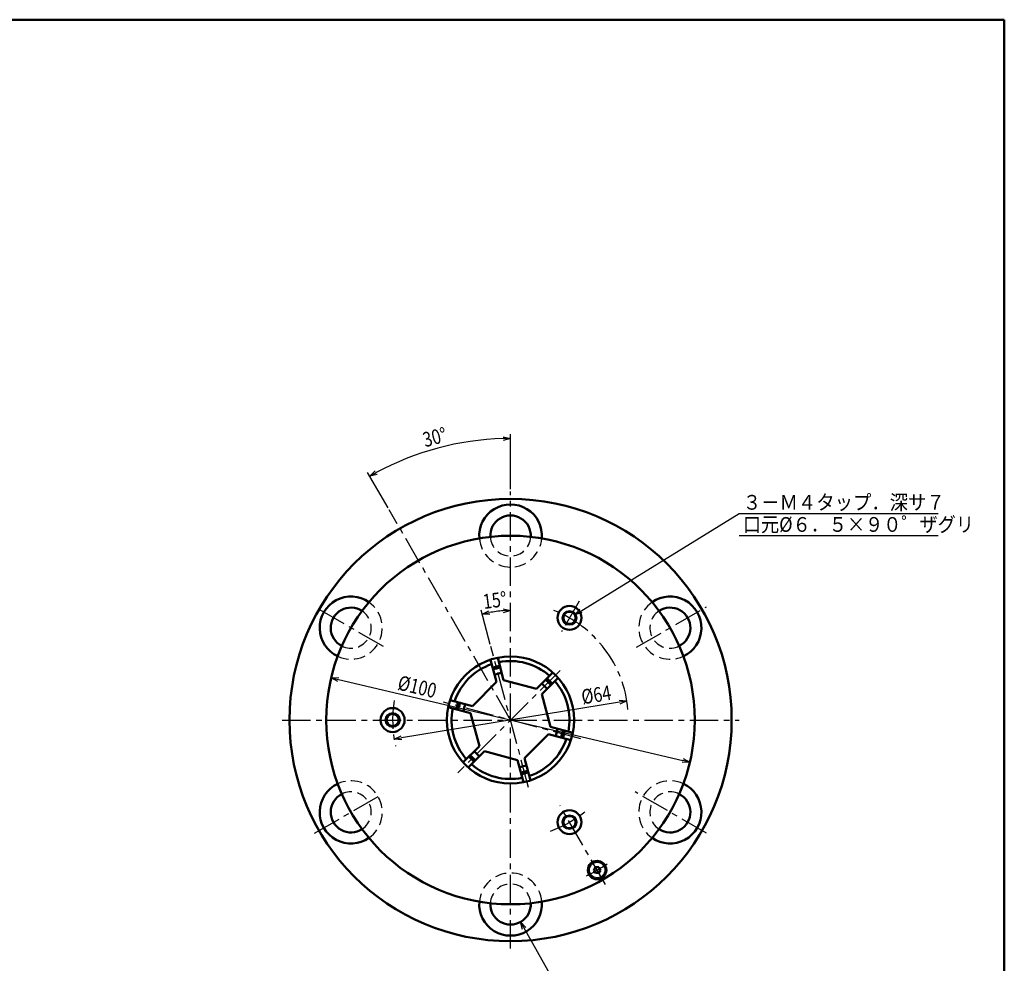
# Model space of a CAD drawing. Units: millimetres. Extents: x 25 to 584, y 10 to 410.
# Drawn here: x 317 to 584, y 154 to 410 of the extents above; entities that cross this region are included whole.
import ezdxf

# ---------------------------------------------------------------- set-up
doc = ezdxf.new("R2010")
doc.units = ezdxf.units.MM
doc.header["$LTSCALE"] = 0.2420866141732284
doc.linetypes.add('CENTER', pattern=[50.800000000000004, 31.75, -6.35, 6.35, -6.35])
doc.linetypes.add('DASHED', pattern=[19.049999999999997, 12.7, -6.35])
doc.layers.add('NoLayerName_001', color=7, linetype='Continuous')
doc.styles.get("Standard").update_dxf_attribs({"font": 'txt', "bigfont": 'extfont2'})
doc.dimstyles.get("Standard").update_dxf_attribs({"dimtxt": 2.5, "dimasz": 2.5, "dimexe": 1.25, "dimexo": 0.625, "dimtad": 1, "dimzin": 0, "dimdsep": 46, "dimtxsty": 'Standard', "dimcen": 2.5, "dimadec": 0, "dimazin": 0, "dimtfac": 0.75, "dimtmove": 0, "dimatfit": 3, "dimfxl": 1, "dimarcsym": 0})

# ---------------------------------------------------------------- blocks, each defined once
blk = doc.blocks.new('_OPEN30')
at = {"color": 0, "linetype": 'ByBlock', "lineweight": -2}
for p, q in [((-1, 0.267949), (0, 0)), ((0, 0), (-1, -0.267949)), ((0, 0), (-1, 0))]:
    blk.add_line(p, q, dxfattribs=at)
blk = doc.blocks.new('*D23')
at = {"layer": 'Defpoints', "color": 0}
for p in [(449.9999999999998, 285.9249940131002), (449.9999999999998, 285.8249940131002), (447.4121755103264, 249.5789692673554), (444.6659269289163, 239.9070317125686), (444.6918088334265, 239.8104391299397)]:
    blk.add_point(p, dxfattribs=at)
at = {"layer": 'NoLayerName_001', "color": 0, "linetype": 'Continuous', "lineweight": 25}
blk.add_line((444.5041650257276, 240.5107353539994), (442.0045734144734, 249.8393382453975), dxfattribs=at)
blk.add_arc((449.9999999999998, 219.9999999999475), 29.69195612470854, 93.86007687964604, 101.1399231203161, dxfattribs=at)
at = {"layer": 'NoLayerName_001', "color": 0, "lineweight": 25, "xscale": 2, "yscale": 2, "zscale": 2}
for p, rotation in [((442.3151562685957, 248.6802272538504), 193.0699615601391), ((449.9999999999998, 249.691956124656), 1.930038439823022)]:
    blk.add_blockref('_OPEN30', p, dxfattribs=dict(at, rotation=rotation))
at = {"layer": 'NoLayerName_001', "color": 0, "lineweight": 25, "insert": (445.7204123848983, 252.5066952281797), "char_height": 4, "attachment_point": 5, "rotation": 7.499999999986842}
blk.add_mtext('\\W0.800000;15°', dxfattribs=at)
blk = doc.blocks.new('*D24')
at = {"layer": 'Defpoints', "color": 0}
for p in [(401.33161404806, 231.4624695782817), (498.66838595194, 208.5375304217184)]:
    blk.add_point(p, dxfattribs=at)
at = {"layer": 'NoLayerName_001', "color": 0, "linetype": 'Continuous', "lineweight": 25}
blk.add_line((403.2783494861376, 231.0039707951505), (496.7216505138624, 208.9960292048497), dxfattribs=at)
at = {"layer": 'NoLayerName_001', "color": 0, "lineweight": 25, "xscale": 2, "yscale": 2, "zscale": 2}
for p, rotation in [((401.33161404806, 231.4624695782817), 166.7471156703139), ((498.66838595194, 208.5375304217184), 346.747115670314)]:
    blk.add_blockref('_OPEN30', p, dxfattribs=dict(at, rotation=rotation))
at = {"layer": 'NoLayerName_001', "color": 0, "lineweight": 25, "insert": (424.6913503026287, 229.0428235622629), "char_height": 4, "attachment_point": 5, "rotation": 346.747115670314}
blk.add_mtext('\\W0.800000;%%c100', dxfattribs=at)
blk = doc.blocks.new('*D25')
at = {"layer": 'Defpoints', "color": 0}
for p in [(481.5798140885287, 225.168688628071), (418.4201859114709, 214.8313113719291)]:
    blk.add_point(p, dxfattribs=at)
at = {"layer": 'NoLayerName_001', "color": 0, "linetype": 'Continuous', "lineweight": 25}
blk.add_line((479.6060757079956, 224.8456455888166), (420.3939242920039, 215.1543544111835), dxfattribs=at)
at = {"layer": 'NoLayerName_001', "color": 0, "lineweight": 25, "xscale": 2, "yscale": 2, "zscale": 2}
for p, rotation in [((481.5798140885287, 225.168688628071), 9.295221697601264), ((418.4201859114709, 214.8313113719291), 189.2952216976012)]:
    blk.add_blockref('_OPEN30', p, dxfattribs=dict(at, rotation=rotation))
at = {"layer": 'NoLayerName_001', "color": 0, "lineweight": 25, "insert": (473.2593557765419, 226.8467903925062), "char_height": 4, "attachment_point": 5, "rotation": 9.295221697601265}
blk.add_mtext('\\W0.800000;%%c64', dxfattribs=at)
blk = doc.blocks.new('*D30')
at = {"layer": 'Defpoints', "color": 0}
for p in [(436.7390892543451, 295.2063620234125), (449.9999999999998, 282.0000000000001), (449.9999999999998, 281.9000000000001), (417.0875029934498, 277.0061170193034), (417.1375029934497, 276.919514478925)]:
    blk.add_point(p, dxfattribs=at)
at = {"layer": 'NoLayerName_001', "color": 0, "linetype": 'Continuous', "lineweight": 25}
for p, q in [((449.9999999999998, 282.6250000000001), (449.9999999999998, 297.5665413816852)), ((416.7750029934501, 277.5473828966689), (411.216729309158, 287.1745953202469))]:
    blk.add_line(p, q, dxfattribs=at)
blk.add_arc((449.9999999999998, 219.9999999999347), 76.36654138175055, 91.50058955248602, 118.4994104474854, dxfattribs=at)
at = {"layer": 'NoLayerName_001', "color": 0, "lineweight": 25, "xscale": 2, "yscale": 2, "zscale": 2}
for p, rotation in [((449.9999999999998, 296.3665413816852), 0.7502947762430189), ((411.8167293091574, 286.1353648357053), 209.2497052237284)]:
    blk.add_blockref('_OPEN30', p, dxfattribs=dict(at, rotation=rotation))
at = {"layer": 'NoLayerName_001', "color": 0, "lineweight": 25, "insert": (429.4337781136356, 296.7541849996492), "char_height": 4, "attachment_point": 5, "rotation": 14.999999999987251}
blk.add_mtext('\\W0.800000;30°', dxfattribs=at)
blk = doc.blocks.new('JZB_0002')
at = {"layer": 'NoLayerName_001', "color": 3, "linetype": 'Continuous', "lineweight": 25}
for points in [[(1.18472244708e-05, 31.51907951092576), (14.39592807576372, 6.000003037959345), (60.39592812344745, 6.000003037959345)], [(0.5159304415389556, 29.51383262265026), (1.18472244708e-05, 31.51907951092576), (1.449433900323299, 30.04044406197673)], [(14.39592807576372, 3.0379593454e-06), (60.39592812344745, 3.0379593454e-06)]]:
    blk.add_lwpolyline(points, dxfattribs=at)
at = {"layer": 'NoLayerName_001', "color": 4, "lineweight": 50, "char_height": 4, "attachment_point": 7, "line_spacing_factor": 0.6}
for s, insert, width in [('\\A1;\\W0.912871;\\T0.912871;６－１１キリ通シ', (15.39592809960556, 7.000003037959345), 37.24513391035129), ('\\A1;\\W0.912871;\\T0.912871;１７深ザグリ、深サ別記', (15.39592809960556, 1.000003037959345), 51.21205912673303)]:
    blk.add_mtext(s, dxfattribs=dict(at, insert=insert, width=width))
blk = doc.blocks.new('JZB_0003')
at = {"layer": 'NoLayerName_001', "color": 3, "linetype": 'Continuous', "lineweight": 25}
for points in [[(7.8233237559e-06, -6.5728855247e-06), (44.64509445532212, 27.48371995734567), (98.64509445532212, 27.48371995734567)], [(44.64509445532212, 21.48371995734567), (98.64509445532212, 21.48371995734567)], [(1.984092922369825, 0.5921027064213149), (7.8233237559e-06, -6.5728855247e-06), (1.422221282714474, 1.504817654333749)]]:
    blk.add_lwpolyline(points, dxfattribs=at)
at = {"layer": 'NoLayerName_001', "color": 4, "lineweight": 50, "char_height": 4, "attachment_point": 7, "line_spacing_factor": 0.6}
for s, insert, width in [('\\A1;\\W0.912871;\\T0.912871;３－Ｍ４タップ．深サ７', (45.64509445532212, 28.48371995734567), 51.21205912673303), ('\\A1;\\W0.901805;\\T0.901805;口元%%c６．５×９０゜ザグリ', (45.64509445532212, 22.48371995734567), 63.14180514864064)]:
    blk.add_mtext(s, dxfattribs=dict(at, insert=insert, width=width))

msp = doc.modelspace()

# ---------------------------------------------------------------- linework, layer by layer
at = {"layer": 'NoLayerName_001', "color": 7, "linetype": 'Continuous', "lineweight": 50}
for p, q in [((584, 410), (25, 410.0000000000001)), ((584, 10), (584, 410)), ((446.1949185118452, 230.3370541355765), (444.5769539604914, 236.3753800460745)), ((448.1267701644234, 230.8546922257815), (446.5088056130695, 236.8930181362795)), ((457.0496107376266, 228.4638243), (461.4699720967708, 232.8841856591442)), ((446.1949185118452, 230.3370541355765), (439.6629458644235, 223.8050814881547)), ((457.0496107376266, 228.4638243), (448.1267701644234, 230.8546922257815)), ((458.4638242999997, 227.0496107376269), (462.8841856591439, 231.469972096771)), ((439.6629458644235, 223.8050814881547), (433.6246199539254, 225.4230460395085)), ((460.8546922257813, 218.1267701644236), (458.4638242999998, 227.0496107376269)), ((439.1453077742184, 221.8732298355765), (433.1069818637203, 223.4911943869304)), ((439.1453077742184, 221.8732298355765), (441.5361756999998, 212.9503892623732)), ((460.8546922257813, 218.1267701644236), (466.8930181362793, 216.5088056130698)), ((453.8050814881544, 209.6629458644237), (460.3370541355762, 216.1949185118455)), ((460.3370541355762, 216.1949185118455), (466.3753800460743, 214.5769539604916)), ((441.5361756999998, 212.9503892623732), (437.1158143408556, 208.5300279032291)), ((442.9503892623731, 211.5361757000001), (438.5300279032289, 207.1158143408559)), ((442.9503892623731, 211.5361757000001), (451.8732298355762, 209.1453077742186)), ((451.8732298355762, 209.1453077742187), (453.4911943869301, 203.1069818637206)), ((453.8050814881544, 209.6629458644237), (455.4230460395083, 203.6246199539257)), ((472.6380851379951, 179.2991790428845), (473.0710978398873, 180.0491790428846)), ((473.0710978398873, 178.5491790428845), (472.6380851379951, 179.2991790428845)), ((473.9371232436717, 180.0491790428846), (473.0710978398872, 180.0491790428846)), ((473.9371232436717, 180.0491790428846), (474.370135945564, 179.2991790428845)), ((474.370135945564, 179.2991790428845), (473.9371232436717, 178.5491790428845)), ((473.9371232436717, 178.5491790428845), (473.0710978398873, 178.5491790428845))]:
    msp.add_line(p, q, dxfattribs=at)
at = {"layer": 'NoLayerName_001', "color": 3, "linetype": 'CENTER', "lineweight": 25}
for p, q in [((449.9999999999998, 158.0000000000001), (449.9999999999998, 282.0000000000001)), ((449.9999999999998, 220.0000000000001), (417.0875029934497, 277.0061170193033)), ((468.6249999999998, 252.2594462909704), (463.8019124455898, 243.9056135973793)), ((415.5083380068286, 239.9137703365551), (397.2893231255719, 250.4325234826185)), ((484.1792021215807, 239.7333715455813), (503.1571815826316, 250.6903130960942)), ((454.9017038350183, 201.7065922440555), (444.6659269289163, 239.9070317125686)), ((463.4739737320713, 233.4739737320716), (435.6547898436279, 205.6547898436282)), ((469.1069219157512, 214.88031570283), (431.8324060438024, 224.8679921289798)), ((387.9999999999998, 220.0000000000001), (511.9999999999998, 220.0000000000001)), ((503.2046010333356, 189.282309271277), (483.8066330647833, 200.4817312996524)), ((396.8026283001129, 189.2864831288898), (415.4687456956932, 200.0633710319532)), ((475.7499999999998, 175.3996917051014), (463.3749999999998, 196.8338204487664))]:
    msp.add_line(p, q, dxfattribs=at)
at = {"layer": 'NoLayerName_001', "color": 7, "linetype": 'Continuous', "lineweight": 50}
for centre, radius in [((449.9999999999998, 220.0000000000001), 60), ((449.9999999999999, 220.0000000000001), 50), ((465.9999999999998, 247.7128129211021), 3.25), ((465.9999999999998, 247.7128129211021), 1.650000000000006), ((449.9999999999998, 220.0000000000001), 17.25), ((417.9999999999998, 220.0000000000001), 3.25), ((417.9999999999998, 220.0000000000001), 1.649999999999999), ((465.9999999999998, 192.2871870788981), 3.25), ((465.9999999999998, 192.2871870788981), 1.650000000000006), ((473.4999999999998, 179.2968060221314), 2.5)]:
    msp.add_circle(centre, radius, dxfattribs=at)
at = {"layer": 'NoLayerName_001', "color": 3, "linetype": 'Continuous', "lineweight": 25}
for centre, radius in [((465.9999999999998, 247.7128129211021), 2), ((417.9999999999998, 220.0000000000001), 2), ((465.9999999999998, 192.2871870788981), 2), ((473.4999999999998, 179.2968060221314), 2.1)]:
    msp.add_circle(centre, radius, dxfattribs=at)
at = {"layer": 'NoLayerName_001', "color": 7, "linetype": 'Continuous', "lineweight": 50}
for centre, radius, start, end in [((449.9999999999998, 270.0000000000001), 8.5, 355.123975130387, 184.8760248696132), ((449.9999999999998, 270.0000000000001), 5.5, 356.8471411959533, 183.1528588040468), ((406.6987298107779, 245.0000000000001), 8.5, 55.12397513038697, 244.8760248696132), ((493.3012701892218, 245), 8.5, 295.1239751303869, 124.876024869613), ((406.6987298107779, 245.0000000000001), 5.5, 56.84714119595333, 243.1528588040468), ((493.3012701892218, 245), 5.5, 296.8471411959533, 123.1528588040467), ((449.9999999999998, 220.0000000000001), 16, 108.583321698472, 161.416678301528), ((449.9999999999998, 220.0000000000001), 16, 48.58332169847201, 101.416678301528), ((449.9999999999998, 220.0000000000001), 15, 101.1774462707256, 108.8225537292743), ((449.9999999999998, 220.0000000000001), 14.50000000000001, 101.0454278779092, 108.9545721220908), ((449.9999999999998, 220.0000000000001), 13, 100.5882742142298, 109.4117257857702), ((449.9999999999998, 220.0000000000001), 13, 40.58827421422981, 49.41172578577019), ((449.9999999999998, 220.0000000000001), 14.50000000000001, 41.04542787790912, 48.95457212209081), ((449.9999999999998, 220.0000000000001), 15, 41.17744627072556, 48.82255372927431), ((449.9999999999998, 220.0000000000001), 16, 348.583321698472, 41.41667830152799), ((449.9999999999998, 220.0000000000001), 15, 161.1774462707256, 168.8225537292743), ((449.9999999999998, 220.0000000000001), 14.5, 161.0454278779091, 168.9545721220908), ((449.9999999999998, 220.0000000000001), 16, 168.5833216984719, 221.4166783015279), ((449.9999999999998, 220.0000000000001), 13, 160.5882742142298, 169.4117257857702), ((449.9999999999998, 220.0000000000001), 12.99999999999999, 340.5882742142298, 349.41172578577), ((449.9999999999998, 220.0000000000001), 14.5, 341.0454278779092, 348.9545721220907), ((449.9999999999998, 220.0000000000001), 14.99999999999999, 341.1774462707256, 348.8225537292742), ((449.9999999999998, 220.0000000000001), 15.99999999999999, 288.5833216984719, 341.4166783015279), ((449.9999999999998, 220.0000000000001), 13, 220.5882742142297, 229.4117257857701), ((449.9999999999998, 220.0000000000001), 15, 221.1774462707255, 228.8225537292742), ((449.9999999999998, 220.0000000000001), 14.5, 221.045427877909, 228.9545721220908), ((449.9999999999998, 220.0000000000001), 16, 228.5833216984719, 281.4166783015278), ((449.9999999999998, 220.0000000000001), 13, 280.5882742142296, 289.4117257857699), ((449.9999999999998, 220.0000000000001), 14.5, 281.0454278779088, 288.9545721220907), ((449.9999999999998, 220.0000000000001), 15, 281.1774462707256, 288.8225537292743), ((406.6987298107779, 195.0000000000001), 8.5, 115.123975130387, 304.8760248696132), ((493.3012701892218, 195), 8.5, 235.1239751303869, 64.8760248696132), ((406.6987298107779, 195.0000000000001), 5.5, 116.8471411959533, 303.1528588040467), ((493.3012701892218, 195), 5.5, 236.8471411959533, 63.15285880404676), ((449.9999999999998, 170), 8.5, 175.1239751303869, 4.87602486961317), ((449.9999999999998, 170), 5.5, 176.8471411959533, 3.152858804046779)]:
    msp.add_arc(centre, radius, start, end, dxfattribs=at)
at = {"layer": 'NoLayerName_001', "color": 3, "linetype": 'DASHED', "lineweight": 25}
for centre, radius, start, end in [((449.9999999999998, 270.0000000000001), 8.5, 184.8760248696132, 355.123975130387), ((449.9999999999998, 270.0000000000001), 5.5, 183.1528588040468, 356.8471411959533), ((406.6987298107779, 245.0000000000001), 8.5, 244.8760248696132, 55.12397513038692), ((493.3012701892218, 245), 8.5, 124.8760248696132, 295.1239751303869), ((406.6987298107779, 245.0000000000001), 5.5, 243.1528588040468, 56.84714119595336), ((493.3012701892218, 245), 5.5, 123.1528588040468, 296.8471411959533), ((406.6987298107779, 195.0000000000001), 8.5, 304.8760248696132, 115.123975130387), ((493.3012701892218, 195), 8.5, 64.87602486961319, 235.1239751303869), ((406.6987298107779, 195.0000000000001), 5.5, 303.1528588040468, 116.8471411959533), ((493.3012701892218, 195), 5.5, 63.1528588040468, 236.8471411959534), ((449.9999999999998, 170), 8.5, 4.876024869613196, 175.1239751303869), ((449.9999999999998, 170), 5.5, 3.152858804046804, 176.8471411959534)]:
    msp.add_arc(centre, radius, start, end, dxfattribs=at)
at = {"layer": 'NoLayerName_001', "color": 3, "linetype": 'CENTER', "lineweight": 25}
for radius, start, end in [(32.00000000000001, 5.07651470829134, 68.54635521815919), (31.99999999999999, 170.4628534936342, 192.7357675372291), (32, 289.7358288223535, 309.6407133200619), (47, 295.9808161687197, 303.8817337792463)]:
    msp.add_arc((449.9999999999998, 220.0000000000001), radius, start, end, dxfattribs=at)

# ---------------------------------------------------------------- block references
at = {"layer": 'NoLayerName_001'}
for name, p in [('JZB_0003', (467.4050903320312, 248.5778045654297)), ('JZB_0002', (452.7023315429688, 133.6905822753906))]:
    msp.add_blockref(name, p, dxfattribs=at)

# ---------------------------------------------------------------- dimensions: what is measured, and where the dimension line sits
at = {"layer": 'NoLayerName_001', "color": 3, "linetype": 'Continuous', "lineweight": 25}
for base, line1, line2, text, override, picture, middle in [((436.7390892543451, 295.2063620234125), ((417.0875029934498, 277.0061170193034), (417.1375029934497, 276.919514478925)), ((449.9999999999998, 282.0000000000001), (449.9999999999998, 281.9000000000001)), '\\W0.800000;30°', {"dimtxt": 4, "dimasz": 2, "dimexe": 1.199999999999974, "dimgap": 1, "dimblk": 'OPEN30', "dimclrd": 0, "dimclre": 0, "dimclrt": 0, "dimadec": 3, "dimazin": 2, "dimtp": 0, "dimtm": 0, "dimlwd": 25, "dimlwe": 25}, '*D30', (430.2348846818094, 293.7644145849448)), ((447.4121755103264, 249.5789692673554), ((444.6659269289163, 239.9070317125686), (444.6918088334265, 239.8104391299397)), ((449.9999999999998, 285.8249940131002), (449.9999999999998, 285.9249940131002)), '\\W0.800000;15°', {"dimtxt": 4, "dimasz": 2, "dimexe": 1.200000000000009, "dimgap": 1, "dimblk": 'OPEN30', "dimse1": 1, "dimclrd": 0, "dimclre": 0, "dimclrt": 0, "dimadec": 3, "dimazin": 2, "dimtp": 0, "dimtm": 0, "dimlwd": 25, "dimlwe": 25}, '*D23', (446.1244220274835, 249.4379373239273))]:
    dim = msp.add_angular_dim_2l(base=base, line1=line1, line2=line2, text=text, dimstyle='Standard', override=override, dxfattribs=at)
    dim.commit()
    dim.dimension.update_dxf_attribs({"geometry": picture, "text_midpoint": middle, "dimtype": 162})
for p1, p2, picture, middle in [((498.66838595194, 208.5375304217184), (401.33161404806, 231.4624695782817), '*D24', (424.0036021279318, 226.1227204051465)), ((418.4201859114709, 214.8313113719291), (481.5798140885287, 225.168688628071), '*D25', (473.7439203354235, 223.8861828217066))]:
    dim = msp.add_diameter_dim_2p(p1=p1, p2=p2, text='\\W0.800000;<>', dimstyle='Standard', override={"dimtxt": 4, "dimasz": 2, "dimexe": 1.2, "dimgap": 1, "dimdec": 3, "dimzin": 8, "dimpost": '%%c<>', "dimblk": 'OPEN30', "dimcen": 0, "dimse1": 1, "dimse2": 1, "dimclrd": 0, "dimclre": 0, "dimclrt": 0, "dimtp": 0, "dimtm": 0, "dimatfit": 2, "dimlwd": 25, "dimlwe": 25}, dxfattribs=at)
    dim.commit()
    dim.dimension.update_dxf_attribs({"geometry": picture, "text_midpoint": middle, "dimtype": 163})

doc.saveas('drawing.dxf')
